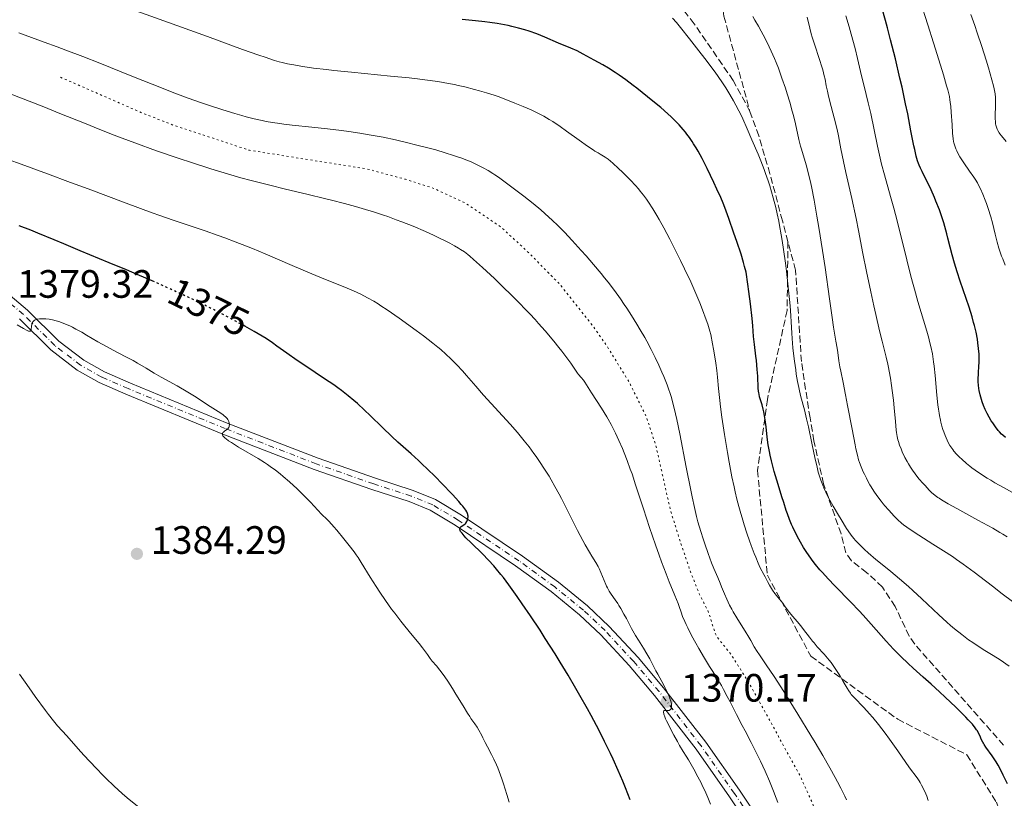
# Model space of a CAD drawing. Units: metres. Extents: x 647835 to 651285, y 4755472 to 4757859.
# Drawn here: x 648526 to 648775, y 4757471 to 4757668 of the extents above; entities that cross this region are included whole.
import ezdxf
from ezdxf.enums import TextEntityAlignment as Align

# ---------------------------------------------------------------- set-up
doc = ezdxf.new("R2010")
doc.units = ezdxf.units.M
doc.header["$MEASUREMENT"] = 0
for name, pattern in [('DGN Style 3', [2.435891, 1.739922, -0.695969]), ('DGN Style 4', [2.785615, 1.391938, -0.695969, 0.00174, -0.695969]), ('DGN Style 5', [1.217945, 0.521977, -0.695969])]:
    doc.linetypes.add(name, pattern=pattern)
for name, color, linetype, lineweight in [('Abrevadero puntual', 7, 'Continuous', 0), ('Cota de curva de nivel directora', 7, 'Continuous', 0), ('Cota de punto acotado terreno', 7, 'Continuous', 0), ('Curva de nivel auxiliar', 30, 'DGN Style 5', 0), ('Curva de nivel directora', 30, 'Continuous', 30), ('Curva de nivel directora no vista', 30, 'DGN Style 5', 30), ('Curva de nivel intermedia', 30, 'Continuous', 0), ('Eje pista sin pavimentar', 7, 'DGN Style 4', 0), ('Línea de pista sin pavimentar', 7, 'Continuous', 0), ('Pista sin pavimentar', 9, 'Continuous', 0), ('Punto acotado terreno (símbolo)', 7, 'Continuous', 0), ('Senda', 7, 'DGN Style 3', 0)]:
    doc.layers.add(name, color=color, linetype=linetype, lineweight=lineweight)
doc.styles.add('Style-Arial', font='arial.ttf')

# ---------------------------------------------------------------- blocks, each defined once
blk = doc.blocks.new('5PATER')
at = {"layer": 'Abrevadero puntual', "linetype": 'Continuous', "lineweight": 0}
h = blk.add_hatch(color=51, dxfattribs=at)
edge = h.paths.add_edge_path()
edge.add_ellipse((0, 0), major_axis=(-0.11, -0.111), ratio=0.999422, start_angle=0, end_angle=360)

msp = doc.modelspace()

# ---------------------------------------------------------------- linework, layer by layer
at = {"layer": 'Curva de nivel auxiliar', "color": 30, "linetype": 'DGN Style 5', "lineweight": 0, "elevation": 1362.5, "flags": 128}
msp.add_lwpolyline([(648735.72, 4757438.74), (648731.95, 4757448.83), (648726.89, 4757468.32), (648723.07, 4757476.86), (648709.86, 4757500.79), (648705.37, 4757507.83), (648702.21, 4757511.65), (648701.67, 4757512.75), (648699.88, 4757518.31), (648697.61, 4757522.72), (648695.27, 4757528.69), (648692.57, 4757536.7), (648690.35, 4757543.83), (648686.64, 4757560.19), (648684.21, 4757567.6), (648679.89, 4757576.32), (648674.17, 4757585.59), (648670.86, 4757590.32), (648662.48, 4757600.93), (648654.55, 4757609.01), (648647.43, 4757615.6), (648638.29, 4757621.75), (648630.37, 4757625.41), (648623.22, 4757627.72), (648613.35, 4757630.36), (648583.71, 4757635.06), (648564.39, 4757641.43), (648556.42, 4757644.57), (648535.34, 4757653.79)], dxfattribs=at)
at = {"layer": 'Curva de nivel directora', "color": 30, "linetype": 'Continuous', "lineweight": 30, "flags": 128}
for points, elevation in [([(648761.15, 4757610.53), (648760.57, 4757612.84), (648760.3, 4757613.88), (648759.79, 4757615.78), (648759.53, 4757616.66), (648759.12, 4757617.96), (648758.41, 4757619.96), (648757.56, 4757622.14), (648757.15, 4757623.13), (648756.33, 4757625.04), (648755.74, 4757626.33), (648754.94, 4757627.94), (648754.04, 4757629.68), (648753.65, 4757630.5), (648753.32, 4757631.26), (648753.16, 4757631.67), (648752.92, 4757632.35), (648752.56, 4757633.61), (648752.17, 4757635.22), (648751.96, 4757636.21), (648751.23, 4757639.95), (648750.39, 4757644.28), (648749.88, 4757646.81), (648748.97, 4757651.04), (648748.44, 4757653.35), (648747.27, 4757658.18), (648746.06, 4757663.01), (648745.26, 4757666.04), (648744.76, 4757667.92), (648743.85, 4757671.19)], 1325), ([(648677.36, 4757654.04), (648676.36, 4757654.73), (648674.66, 4757655.85), (648673.24, 4757656.7), (648671.03, 4757657.88), (648668.23, 4757659.43), (648666.67, 4757660.22), (648665.13, 4757660.92), (648661.99, 4757662.2), (648658.47, 4757663.71), (648656.47, 4757664.51), (648654.52, 4757665.2), (648653.48, 4757665.53), (648651.84, 4757666), (648650.12, 4757666.43), (648649.22, 4757666.62), (648648.31, 4757666.81), (648646.45, 4757667.13), (648644.57, 4757667.41), (648643.32, 4757667.57), (648640.92, 4757667.84), (648637.61, 4757668.15)], 1350), ([(648766.77, 4757489.7), (648765.75, 4757490.83), (648765.1, 4757491.51), (648764.35, 4757492.28), (648762.59, 4757494.01), (648759.9, 4757496.57), (648758.49, 4757497.9), (648756.36, 4757499.84), (648754.32, 4757501.66), (648751.74, 4757503.96), (648750.49, 4757505.11), (648748.64, 4757506.88), (648747.72, 4757507.8), (648746.8, 4757508.76), (648744.95, 4757510.78), (648741.14, 4757515.1), (648739.14, 4757517.32), (648738.1, 4757518.44), (648735.99, 4757520.65), (648731.98, 4757524.77), (648730.25, 4757526.56), (648728.8, 4757528.13), (648728.17, 4757528.83), (648727.07, 4757530.15), (648726.42, 4757530.97), (648726.01, 4757531.51), (648725.25, 4757532.6), (648724.84, 4757533.23), (648724.04, 4757534.51), (648723.29, 4757535.79), (648722.82, 4757536.62), (648721.99, 4757538.19), (648721.29, 4757539.61), (648720.97, 4757540.33), (648720.48, 4757541.53), (648719.95, 4757542.98), (648719.65, 4757543.83), (648718.99, 4757545.84), (648718.52, 4757547.33), (648717.56, 4757550.45), (648716.6, 4757553.74), (648715.9, 4757556.39), (648715.56, 4757557.86), (648715.38, 4757558.76), (648715.09, 4757560.48), (648714.83, 4757562.43), (648714.54, 4757565.01), (648714.38, 4757566.22), (648714.12, 4757567.87), (648713.93, 4757568.87), (648713.79, 4757569.48), (648713.52, 4757570.58), (648712.91, 4757572.62), (648712.76, 4757573.3), (648712.69, 4757573.66), (648712.64, 4757574.03), (648712.57, 4757574.86), (648712.42, 4757577.82), (648712.31, 4757579.54), (648712.09, 4757581.85), (648711.96, 4757582.9), (648711.57, 4757585.86), (648711.36, 4757587.93), (648711.15, 4757590.64), (648710.98, 4757592.5), (648710.58, 4757596.16), (648710.17, 4757599.32), (648709.92, 4757601.15), (648709.47, 4757604.23), (648709.11, 4757605.65), (648708.83, 4757606.66), (648708.19, 4757608.76), (648707.13, 4757612), (648706.41, 4757614.1), (648705.07, 4757617.82), (648704.05, 4757620.57), (648703.63, 4757621.66), (648703.04, 4757623.1), (648702.1, 4757625.23), (648701.33, 4757626.87), (648699.59, 4757630.47), (648698.31, 4757632.99), (648697.31, 4757634.84), (648696.86, 4757635.64), (648696.19, 4757636.73), (648695.86, 4757637.25), (648695.17, 4757638.26), (648694.51, 4757639.17), (648694.14, 4757639.63), (648693.55, 4757640.36), (648692.5, 4757641.52), (648691.23, 4757642.81), (648690.49, 4757643.52), (648689.68, 4757644.27), (648687.87, 4757645.86), (648685.9, 4757647.52), (648684.53, 4757648.63), (648681.83, 4757650.76), (648680.86, 4757651.5), (648679.02, 4757652.86), (648677.36, 4757654.04)], 1350), ([(648559.64, 4757601.73), (648555.25, 4757603.63), (648552.55, 4757604.78), (648548.18, 4757606.6), (648540.85, 4757609.58), (648536.71, 4757611.35), (648534.29, 4757612.37), (648530.15, 4757614.08), (648528.39, 4757614.79), (648525.39, 4757615.96)], 1375), ([(648775.16, 4757562.33), (648774.49, 4757562.91), (648774.19, 4757563.19), (648773.65, 4757563.74), (648773.31, 4757564.13), (648772.64, 4757564.99), (648771.92, 4757566.01), (648771.55, 4757566.58), (648771, 4757567.49), (648770.48, 4757568.44), (648770.24, 4757568.92), (648770.02, 4757569.41), (648769.61, 4757570.4), (648769.26, 4757571.36), (648769.06, 4757571.99), (648768.72, 4757573.16), (648768.47, 4757574.23), (648768.38, 4757574.75), (648768.29, 4757575.56), (648768.26, 4757576.46), (648768.26, 4757576.95), (648768.35, 4757578.67), (648768.45, 4757580.41), (648768.49, 4757581.34), (648768.49, 4757582.76), (648768.46, 4757583.47), (648768.35, 4757584.9), (648768.18, 4757586.31), (648768.03, 4757587.23), (648767.7, 4757588.99), (648767.32, 4757590.65), (648767.1, 4757591.49), (648766.71, 4757592.85), (648765.92, 4757595.3), (648763.69, 4757601.9), (648762.93, 4757604.26), (648762.58, 4757605.4), (648762.25, 4757606.51), (648761.66, 4757608.6), (648761.15, 4757610.53)], 1325), ([(648678.24, 4757475.33), (648677.09, 4757478), (648675.81, 4757480.84), (648675.12, 4757482.32), (648673.63, 4757485.39), (648672.83, 4757486.98), (648671.57, 4757489.42), (648670.22, 4757491.93), (648669.29, 4757493.62), (648667.36, 4757497.04), (648666.38, 4757498.75), (648664.38, 4757502.13), (648662.4, 4757505.41), (648661.1, 4757507.52), (648658.61, 4757511.47), (648657.31, 4757513.5), (648654.92, 4757517.13), (648652.8, 4757520.24), (648651.54, 4757522.04), (648649.37, 4757525.04), (648648.02, 4757526.84), (648647.41, 4757527.62), (648646.31, 4757528.98), (648645.62, 4757529.79), (648644.28, 4757531.28), (648642.71, 4757532.89), (648639.83, 4757535.67), (648638.54, 4757536.96), (648638.07, 4757537.46), (648637.54, 4757538.08), (648637.19, 4757538.56), (648637.07, 4757538.78), (648636.96, 4757539.08), (648636.96, 4757539.25), (648637.02, 4757539.46), (648637.11, 4757539.56), (648637.35, 4757539.77), (648638.02, 4757540.2), (648638.35, 4757540.49), (648638.49, 4757540.66), (648638.74, 4757541.04), (648638.92, 4757541.48), (648639, 4757541.79), (648639.06, 4757542.2), (648639.07, 4757542.41), (648639.05, 4757542.69), (648639.03, 4757542.84), (648638.97, 4757543.07), (648638.79, 4757543.47), (648638.48, 4757543.97), (648638.27, 4757544.27), (648637.72, 4757544.98), (648637.36, 4757545.4), (648636.73, 4757546.12), (648635.09, 4757547.92), (648632.36, 4757550.78), (648630.87, 4757552.28), (648628.64, 4757554.49), (648627.57, 4757555.52), (648626.56, 4757556.48), (648624.68, 4757558.19), (648621.33, 4757561.17), (648619.74, 4757562.6), (648617.37, 4757564.86), (648614.3, 4757567.88), (648612.87, 4757569.27), (648611.08, 4757570.93), (648610.18, 4757571.72), (648608.72, 4757572.92), (648607.04, 4757574.2), (648606.08, 4757574.89), (648605.04, 4757575.63), (648602.74, 4757577.2), (648597.95, 4757580.41), (648595.8, 4757581.86), (648593.22, 4757583.65), (648590.63, 4757585.49), (648589.51, 4757586.29), (648587.91, 4757587.37), (648586.91, 4757588), (648584.91, 4757589.18), (648582.58, 4757590.48)], 1375), ([(648775.64, 4757474.65), (648774.59, 4757476.86), (648774.05, 4757477.94), (648773.28, 4757479.36), (648772.78, 4757480.2), (648772.45, 4757480.72), (648771.78, 4757481.73), (648770.22, 4757483.91), (648769.77, 4757484.58), (648769.58, 4757484.9), (648769.41, 4757485.21), (648769.12, 4757485.79), (648768.63, 4757486.91), (648768.35, 4757487.48), (648768.04, 4757488.02), (648767.85, 4757488.32), (648767.5, 4757488.81), (648766.77, 4757489.7)], 1350), ([(648680.14, 4757470.58), (648678.93, 4757473.65), (648678.24, 4757475.33)], 1375)]:
    msp.add_lwpolyline(points, dxfattribs=dict(at, elevation=elevation))
at = {"layer": 'Curva de nivel directora no vista', "color": 30, "linetype": 'DGN Style 5', "lineweight": 30, "elevation": 1375, "flags": 128}
msp.add_lwpolyline([(648582.58, 4757590.48), (648582.08, 4757590.76), (648580.27, 4757591.75), (648577.7, 4757593.12), (648576.21, 4757593.9), (648573.68, 4757595.18), (648570.75, 4757596.62), (648569.12, 4757597.41), (648565.48, 4757599.11), (648563.46, 4757600.03), (648560.17, 4757601.5), (648559.64, 4757601.73)], dxfattribs=at)
at = {"layer": 'Curva de nivel intermedia', "color": 30, "linetype": 'Continuous', "lineweight": 0, "flags": 128}
for points, elevation in [([(648587.66, 4757658.61), (648586.1, 4757659.15), (648581.98, 4757660.61), (648573.06, 4757663.83), (648558.71, 4757669.01), (648551.82, 4757671.46), (648548.68, 4757672.56), (648543.02, 4757674.51), (648537.98, 4757676.18), (648534.84, 4757677.2), (648528.75, 4757679.08), (648521.85, 4757681.14)], 1355), ([(648775.09, 4757605.97), (648774.45, 4757607.55), (648774.19, 4757608.23), (648773.75, 4757609.47), (648773.51, 4757610.23), (648773.07, 4757611.8), (648772.56, 4757613.79), (648771.83, 4757616.71), (648771.42, 4757618.17), (648770.77, 4757620.28), (648770.32, 4757621.59), (648770.02, 4757622.42), (648769.42, 4757623.94), (648768.83, 4757625.28), (648768.53, 4757625.9), (648768.04, 4757626.82), (648767.48, 4757627.75), (648767.16, 4757628.24), (648766.08, 4757629.79), (648764.58, 4757631.92), (648763.92, 4757632.91), (648763.64, 4757633.37), (648763.17, 4757634.2), (648762.81, 4757634.95), (648762.61, 4757635.4), (648762.32, 4757636.2), (648762.11, 4757636.93), (648762.03, 4757637.31), (648761.92, 4757637.99), (648761.78, 4757639.43), (648761.63, 4757641.51), (648761.41, 4757644.68), (648761.3, 4757646.14), (648761.18, 4757647.27), (648761.1, 4757647.82), (648760.94, 4757648.71), (648760.54, 4757650.36), (648760.26, 4757651.42), (648759.46, 4757654.17), (648758.73, 4757656.57), (648756.95, 4757662.28), (648755.51, 4757666.82), (648753.52, 4757672.88)], 1320), ([(648761.27, 4757514.71), (648760.29, 4757515.58), (648758.26, 4757517.45), (648753.97, 4757521.5), (648751.72, 4757523.56), (648750.58, 4757524.58), (648748.3, 4757526.54), (648746.11, 4757528.37), (648743.48, 4757530.52), (648742.36, 4757531.45), (648740.4, 4757533.11), (648739.44, 4757533.98), (648738.91, 4757534.48), (648738, 4757535.38), (648737.18, 4757536.27), (648736.76, 4757536.76), (648736.1, 4757537.61), (648735.35, 4757538.66), (648734.94, 4757539.28), (648733.51, 4757541.54), (648732.84, 4757542.66), (648731.53, 4757544.92), (648730.66, 4757546.48), (648730.29, 4757547.19), (648729.66, 4757548.45), (648729.16, 4757549.55), (648728.87, 4757550.22), (648728.4, 4757551.5), (648727.97, 4757552.82), (648727.76, 4757553.56), (648727.43, 4757554.82), (648726.86, 4757557.25), (648726.19, 4757560.44), (648725.24, 4757565.03), (648724.8, 4757567.04), (648724.25, 4757569.36), (648723.36, 4757572.63), (648722.99, 4757574.13), (648722.8, 4757575), (648722.5, 4757576.52), (648722.19, 4757578.38), (648722.03, 4757579.46), (648721.73, 4757581.67), (648721.58, 4757582.93), (648721.35, 4757585.04), (648721.14, 4757587.42), (648721.04, 4757588.73), (648720.85, 4757591.59), (648720.77, 4757593.15), (648720.66, 4757595.66), (648720.05, 4757601.24), (648719.67, 4757604.48), (648719.42, 4757606.45), (648718.93, 4757609.96), (648718.59, 4757612.24), (648718.37, 4757613.61), (648717.94, 4757616.03), (648717.74, 4757617.09), (648717.35, 4757618.95), (648716.98, 4757620.53), (648716.31, 4757623.05), (648715.45, 4757626.02), (648715.04, 4757627.32), (648714.38, 4757629.22), (648714.02, 4757630.2), (648713.17, 4757632.38), (648712.49, 4757634.05), (648710.94, 4757637.72), (648709.74, 4757640.48), (648708.61, 4757642.99), (648708.11, 4757644.08), (648707.66, 4757645.02), (648706.9, 4757646.51), (648706.29, 4757647.62), (648705.35, 4757649.19), (648704.34, 4757650.87), (648703.54, 4757652.1), (648702.38, 4757653.77), (648701.62, 4757654.82), (648699.03, 4757658.3), (648697.52, 4757660.27), (648695.16, 4757663.28), (648692.88, 4757666.12), (648691.83, 4757667.39), (648690.87, 4757668.52)], 1345), ([(648719.87, 4757649.38), (648719.42, 4757650.78), (648718.56, 4757653.36), (648717.66, 4757655.84), (648717.08, 4757657.31), (648716.68, 4757658.26), (648715.84, 4757660.15), (648714.78, 4757662.37), (648713.79, 4757664.32), (648713.3, 4757665.24), (648712.62, 4757666.5), (648711.7, 4757668.04), (648711.14, 4757668.9)], 1340), ([(648775.61, 4757537.15), (648774.52, 4757537.83), (648773.73, 4757538.31), (648771.94, 4757539.34), (648768.18, 4757541.42), (648762.85, 4757544.33), (648760.63, 4757545.56), (648758.99, 4757546.53), (648758.36, 4757546.93), (648757.99, 4757547.17), (648757.36, 4757547.62), (648756.83, 4757548.06), (648756.51, 4757548.35), (648755.87, 4757548.98), (648754.78, 4757550.14), (648754.2, 4757550.79), (648753.33, 4757551.81), (648752.49, 4757552.84), (648752.1, 4757553.35), (648751.75, 4757553.84), (648751.11, 4757554.78), (648750.58, 4757555.66), (648750.26, 4757556.22), (648749.7, 4757557.28), (648749.01, 4757558.74), (648748.72, 4757559.42), (648748.34, 4757560.4), (648748.05, 4757561.29), (648747.92, 4757561.77), (648747.74, 4757562.59), (648747.58, 4757563.61), (648747.5, 4757564.2), (648747.27, 4757566.37), (648746.95, 4757569.88), (648746.77, 4757571.76), (648746.48, 4757574.27), (648746.31, 4757575.52), (648746.03, 4757577.36), (648745.71, 4757579.16), (648745.54, 4757580.04), (648745.35, 4757580.91), (648744.94, 4757582.68), (648743.92, 4757586.74), (648743.28, 4757589.31), (648742.31, 4757593.44), (648741.8, 4757595.71), (648741.02, 4757599.23), (648739.95, 4757604.36), (648739.07, 4757608.93), (648737.98, 4757614.71), (648737.36, 4757617.78), (648736.26, 4757622.83), (648734.75, 4757629.45), (648734.14, 4757632.24), (648733.5, 4757635.43), (648732.89, 4757638.69), (648732.52, 4757640.36), (648731.77, 4757643.29), (648730.67, 4757647.4), (648730.22, 4757649.21), (648730.05, 4757650), (648729.77, 4757651.4), (648729.46, 4757653.08), (648729.28, 4757653.95), (648728.91, 4757655.4), (648728.66, 4757656.23), (648728.08, 4757658.06), (648726.78, 4757661.95), (648726.21, 4757663.73), (648725.98, 4757664.53), (648725.59, 4757665.99), (648724.92, 4757668.76)], 1335), ([(648746.88, 4757620.4), (648746.05, 4757623.38), (648744.52, 4757628.81), (648743.8, 4757631.58), (648743.45, 4757633.05), (648742.77, 4757636.08), (648741.03, 4757644.35), (648740.41, 4757647.1), (648739.36, 4757651.3), (648738.74, 4757653.9), (648737.7, 4757658.26), (648737.06, 4757660.8), (648736.09, 4757664.46), (648735.56, 4757666.35), (648734.73, 4757669.12)], 1330), ([(648775.35, 4757637.24), (648774.11, 4757638.68), (648773.72, 4757639.21), (648773.53, 4757639.49), (648773.2, 4757640.07), (648773.05, 4757640.38), (648772.87, 4757640.87), (648772.74, 4757641.39), (648772.67, 4757641.75), (648772.59, 4757642.5), (648772.56, 4757642.88), (648772.55, 4757643.64), (648772.57, 4757644.4), (648772.63, 4757645.82), (648772.65, 4757647.19), (648772.63, 4757647.98), (648772.6, 4757648.46), (648772.52, 4757649.33), (648772.39, 4757650.17), (648772.31, 4757650.61), (648772.13, 4757651.38), (648771.73, 4757652.91), (648770.86, 4757655.93), (648770.27, 4757657.87), (648769.18, 4757661.3), (648768.02, 4757664.81), (648767.39, 4757666.65), (648766.41, 4757669.43)], 1315), ([(648701.3, 4757529.16), (648700.74, 4757530.55), (648699.83, 4757532.99), (648699, 4757535.41), (648698.59, 4757536.66), (648698, 4757538.52), (648697.29, 4757540.97), (648696.94, 4757542.3), (648696.4, 4757544.57), (648695.79, 4757547.34), (648695.46, 4757548.97), (648694.31, 4757554.84), (648692.68, 4757563.24), (648691.94, 4757566.85), (648691.62, 4757568.35), (648691.03, 4757570.79), (648690.5, 4757572.68), (648690.16, 4757573.74), (648689.93, 4757574.39), (648689.45, 4757575.68), (648688.62, 4757577.77), (648688.15, 4757578.89), (648687.36, 4757580.68), (648686.47, 4757582.58), (648685.98, 4757583.57), (648685.45, 4757584.6), (648684.33, 4757586.71), (648683.8, 4757587.66), (648682.69, 4757589.6), (648681.82, 4757591.05), (648680.48, 4757593.22), (648679.27, 4757595.09), (648678.64, 4757596.02), (648677.68, 4757597.41), (648676.17, 4757599.51), (648674.53, 4757601.65), (648673.66, 4757602.74), (648672.75, 4757603.86), (648670.86, 4757606.12), (648668.94, 4757608.32), (648667.71, 4757609.72), (648665.47, 4757612.19), (648663.46, 4757614.34), (648662.36, 4757615.46), (648661.7, 4757616.12), (648660.46, 4757617.31), (648658.55, 4757619.06), (648657.46, 4757620.01), (648655.52, 4757621.61), (648653.16, 4757623.46), (648651.5, 4757624.73), (648648.47, 4757627.01), (648646.78, 4757628.23), (648645.87, 4757628.85), (648645.31, 4757629.22), (648644.19, 4757629.9), (648642.93, 4757630.62), (648642.22, 4757630.99), (648641.03, 4757631.57), (648639.67, 4757632.18), (648638.92, 4757632.49), (648637.47, 4757633.05), (648636.67, 4757633.34), (648635.4, 4757633.77), (648633.27, 4757634.45), (648630.89, 4757635.14), (648629.59, 4757635.5), (648625.8, 4757636.48), (648623.78, 4757636.97), (648620.68, 4757637.68), (648617.57, 4757638.34), (648616.04, 4757638.64), (648614.55, 4757638.92), (648611.66, 4757639.41), (648608.87, 4757639.84), (648607.05, 4757640.09), (648603.46, 4757640.52), (648599.48, 4757640.94), (648594.55, 4757641.44), (648592.38, 4757641.68), (648591.4, 4757641.81), (648589.59, 4757642.08), (648587.96, 4757642.37), (648586.94, 4757642.58), (648584.95, 4757643.03), (648582.91, 4757643.54), (648581.82, 4757643.84), (648580.05, 4757644.34), (648576.95, 4757645.29), (648573.59, 4757646.38), (648571.61, 4757647.06), (648568.2, 4757648.27), (648564.16, 4757649.79), (648561.86, 4757650.68), (648553.89, 4757653.85), (648545.79, 4757657.09), (648541.52, 4757658.77), (648537.18, 4757660.44), (648535, 4757661.26), (648531.74, 4757662.47), (648525.33, 4757664.78)], 1360), ([(648712.55, 4757530.48), (648711.9, 4757532), (648711.52, 4757532.95), (648710.76, 4757535), (648710.34, 4757536.19), (648709.68, 4757538.13), (648709, 4757540.25), (648708.66, 4757541.36), (648707.98, 4757543.69), (648707.65, 4757544.88), (648707.17, 4757546.72), (648706.72, 4757548.59), (648706.44, 4757549.84), (648705.9, 4757552.36), (648705.18, 4757556.11), (648704.75, 4757558.53), (648704.02, 4757563.06), (648703.37, 4757567.49), (648703.02, 4757570.09), (648702.83, 4757571.7), (648702.51, 4757574.71), (648702.23, 4757577.64), (648702.05, 4757579.28), (648701.8, 4757581.16), (648701.65, 4757582.23), (648701.25, 4757584.67), (648701, 4757586.06), (648700.55, 4757588.41), (648700.3, 4757589.28), (648699.75, 4757591.03), (648699.14, 4757592.82), (648698.7, 4757594.02), (648697.77, 4757596.42), (648697.03, 4757598.21), (648696.52, 4757599.39), (648695.48, 4757601.72), (648693.92, 4757605.05), (648692.9, 4757607.14), (648691.03, 4757610.83), (648690.13, 4757612.58), (648688.62, 4757615.41), (648687.47, 4757617.5), (648686.85, 4757618.58), (648685.87, 4757620.2), (648684.75, 4757621.95), (648684.25, 4757622.68), (648683.46, 4757623.73), (648682.66, 4757624.74), (648682.21, 4757625.29), (648681.47, 4757626.14), (648680.19, 4757627.53), (648679.56, 4757628.19), (648678.21, 4757629.52), (648677.2, 4757630.48), (648675.75, 4757631.77), (648674.51, 4757632.77), (648673.79, 4757633.3), (648673.35, 4757633.6), (648672.56, 4757634.09), (648672.01, 4757634.41), (648671.21, 4757634.87), (648670.73, 4757635.17), (648669.28, 4757636.13), (648667.2, 4757637.59), (648663.96, 4757639.92), (648662.39, 4757641.04), (648660.52, 4757642.31), (648659.63, 4757642.88), (648658.26, 4757643.68), (648656.75, 4757644.47), (648655.92, 4757644.88), (648655.01, 4757645.3), (648653.03, 4757646.16), (648650.91, 4757647.03), (648649.47, 4757647.6), (648646.66, 4757648.64), (648645.66, 4757648.98), (648643.76, 4757649.6), (648641.94, 4757650.15), (648640.74, 4757650.48), (648638.29, 4757651.1), (648636.56, 4757651.5), (648635.62, 4757651.7), (648634.1, 4757652), (648631.43, 4757652.44), (648628.16, 4757652.9), (648626.24, 4757653.13), (648624.12, 4757653.37), (648619.43, 4757653.85), (648609.55, 4757654.81), (648605.12, 4757655.26), (648603.19, 4757655.48), (648599.91, 4757655.88), (648597.27, 4757656.27), (648595.8, 4757656.51), (648594.92, 4757656.67), (648593.38, 4757656.97), (648591.98, 4757657.29), (648591.26, 4757657.48), (648590.04, 4757657.83), (648587.66, 4757658.61)], 1355), ([(648620.88, 4757617.48), (648618.73, 4757618.26), (648617.63, 4757618.64), (648615.41, 4757619.37), (648612.29, 4757620.33), (648610.59, 4757620.82), (648607.77, 4757621.58), (648604.52, 4757622.41), (648602.7, 4757622.85), (648598.62, 4757623.83), (648592.47, 4757625.3), (648589.18, 4757626.11), (648584.11, 4757627.42), (648581.54, 4757628.12), (648578.98, 4757628.85), (648577.28, 4757629.35), (648573.92, 4757630.38), (648569.03, 4757631.94), (648565.92, 4757632.97), (648560.18, 4757634.94), (648554.66, 4757636.93), (648551.46, 4757638.12), (648549.49, 4757638.88), (648545.85, 4757640.31), (648541.94, 4757641.9), (648535.73, 4757644.41), (648531.64, 4757646.03), (648507.36, 4757655.45)], 1365), ([(648776.96, 4757520.78), (648774.36, 4757522.7), (648771.83, 4757524.65), (648768.68, 4757527.1), (648767.25, 4757528.2), (648766.26, 4757528.94), (648764.46, 4757530.27), (648762.79, 4757531.44), (648761.72, 4757532.17), (648759.5, 4757533.62), (648756.78, 4757535.35), (648753.25, 4757537.57), (648751.78, 4757538.51), (648750.15, 4757539.62), (648749.34, 4757540.23), (648748.86, 4757540.63), (648747.94, 4757541.47), (648746.91, 4757542.49), (648746.36, 4757543.07), (648745.5, 4757544), (648744.64, 4757544.99), (648744.21, 4757545.51), (648743.65, 4757546.21), (648742.58, 4757547.65), (648741.83, 4757548.74), (648741.13, 4757549.84), (648740.8, 4757550.38), (648740.5, 4757550.92), (648739.93, 4757551.99), (648739.42, 4757553.01), (648739.12, 4757553.67), (648738.6, 4757554.89), (648738.18, 4757556.03), (648737.98, 4757556.67), (648737.66, 4757557.86), (648737.3, 4757559.48), (648737.09, 4757560.5), (648736.32, 4757564.42), (648735.18, 4757570.42), (648734.66, 4757573.13), (648734.02, 4757576.25), (648733.43, 4757579.09), (648733.22, 4757580.2), (648732.97, 4757581.76), (648732.69, 4757583.82), (648732.52, 4757584.91), (648732.2, 4757586.76), (648731.61, 4757590.23), (648731.23, 4757592.68), (648730.56, 4757597.45), (648729.46, 4757605.35), (648728.82, 4757609.68), (648727.88, 4757615.54), (648727.4, 4757618.39), (648726.68, 4757622.39), (648726, 4757625.88), (648725.68, 4757627.37), (648725.38, 4757628.67), (648724.84, 4757630.79), (648724.51, 4757631.93), (648723.91, 4757633.87), (648723.49, 4757635.3), (648723.29, 4757636.09), (648722.87, 4757637.81), (648721.97, 4757641.75), (648721.44, 4757643.9), (648721.15, 4757644.99), (648720.53, 4757647.2), (648719.87, 4757649.38)], 1340), ([(648664, 4757544.32), (648662.71, 4757546.86), (648662.13, 4757547.98), (648661.08, 4757549.93), (648660.15, 4757551.57), (648659.58, 4757552.54), (648658.46, 4757554.32), (648657.19, 4757556.24), (648656.32, 4757557.49), (648655.72, 4757558.31), (648654.52, 4757559.93), (648653.28, 4757561.52), (648652.62, 4757562.33), (648651.56, 4757563.59), (648649.74, 4757565.68), (648643, 4757573.06), (648641, 4757575.34), (648638.7, 4757578.02), (648637.67, 4757579.19), (648636.23, 4757580.75), (648635.31, 4757581.69), (648634.71, 4757582.29), (648633.47, 4757583.45), (648632.14, 4757584.62), (648631.4, 4757585.24), (648630.14, 4757586.25), (648627.8, 4757588.04), (648625.89, 4757589.46), (648621.62, 4757592.53), (648618.57, 4757594.66), (648617, 4757595.71), (648616.27, 4757596.18), (648615.21, 4757596.84), (648613.63, 4757597.73), (648611.95, 4757598.59), (648611.02, 4757599.02), (648610.03, 4757599.46), (648607.83, 4757600.4), (648602.56, 4757602.53), (648599.52, 4757603.78), (648594.54, 4757605.89), (648587.7, 4757608.8), (648584.47, 4757610.15), (648582.95, 4757610.77), (648580.11, 4757611.89), (648577.46, 4757612.89), (648575.76, 4757613.51), (648572.46, 4757614.66), (648564.38, 4757617.38), (648560.98, 4757618.56), (648559.06, 4757619.25), (648552.46, 4757621.68), (648542.9, 4757625.26), (648538.42, 4757626.94), (648532.61, 4757629.07), (648525.91, 4757631.51), (648522.64, 4757632.73)], 1370), ([(648781.76, 4757545.66), (648774.79, 4757549.55), (648772.49, 4757550.87), (648771.44, 4757551.49), (648770.48, 4757552.07), (648768.82, 4757553.13), (648767.44, 4757554.08), (648766.65, 4757554.67), (648766.16, 4757555.04), (648765.27, 4757555.77), (648764.07, 4757556.84), (648763.52, 4757557.36), (648762.77, 4757558.13), (648762.12, 4757558.88), (648761.82, 4757559.25), (648761.3, 4757559.97), (648761.07, 4757560.33), (648760.64, 4757561.08), (648760.38, 4757561.62), (648759.86, 4757562.84), (648759.51, 4757563.79), (648759.33, 4757564.33), (648759.07, 4757565.2), (648758.81, 4757566.18), (648758.68, 4757566.72), (648758.45, 4757567.88), (648758.33, 4757568.51), (648758.18, 4757569.53), (648758.04, 4757570.63), (648757.79, 4757573.03), (648757.34, 4757578.07), (648757.1, 4757580.43), (648756.96, 4757581.51), (648756.64, 4757583.51), (648756.25, 4757585.38), (648755.94, 4757586.62), (648755.72, 4757587.47), (648755.22, 4757589.25), (648752.97, 4757596.77), (648752.08, 4757599.93), (648751.61, 4757601.65), (648751.14, 4757603.48), (648750.17, 4757607.33), (648748.24, 4757615.17), (648747.32, 4757618.76), (648746.88, 4757620.4)], 1330), ([(648717.52, 4757469.88), (648717.1, 4757471.02), (648716.45, 4757472.74), (648715.41, 4757475.31), (648714.3, 4757477.85), (648713.72, 4757479.11), (648713.14, 4757480.35), (648711.94, 4757482.77), (648710.74, 4757485.09), (648709.2, 4757488.01), (648708.48, 4757489.38), (648707.03, 4757492.21), (648705.41, 4757495.41), (648704.72, 4757496.77), (648703.79, 4757498.52), (648703.22, 4757499.54), (648702.86, 4757500.18), (648702.12, 4757501.38), (648700.21, 4757504.34), (648698.91, 4757506.46), (648697.5, 4757508.89), (648696.75, 4757510.23), (648695.67, 4757512.23), (648694.7, 4757514.1), (648694.29, 4757514.94), (648693.95, 4757515.7), (648693.41, 4757516.99), (648693.01, 4757518.1), (648692.53, 4757519.52), (648692.25, 4757520.29), (648691.45, 4757522.34), (648690.02, 4757525.79), (648689.21, 4757527.83), (648688.05, 4757530.88), (648687.45, 4757532.54), (648686.5, 4757535.19), (648685.03, 4757539.54), (648683.5, 4757544.23), (648681.51, 4757550.37), (648680.59, 4757553.11), (648680.16, 4757554.34), (648679.35, 4757556.54), (648678.61, 4757558.44), (648678.14, 4757559.58), (648677.26, 4757561.6), (648676.41, 4757563.44), (648675.98, 4757564.31), (648675.31, 4757565.61), (648674.57, 4757566.93), (648674.17, 4757567.6), (648672.86, 4757569.72), (648670.34, 4757573.61), (648669.46, 4757575.01), (648668.63, 4757576.35), (648668.28, 4757576.85), (648667.75, 4757577.5), (648667.07, 4757578.27), (648666.75, 4757578.66), (648666.26, 4757579.39), (648665.58, 4757580.4), (648665.08, 4757581.11), (648664.05, 4757582.52), (648662.78, 4757584.18), (648662.03, 4757585.14), (648660.76, 4757586.72), (648658.57, 4757589.33), (648656.94, 4757591.2), (648656.07, 4757592.17), (648654.72, 4757593.64), (648653.31, 4757595.12), (648652.34, 4757596.11), (648650.39, 4757598.06), (648647.52, 4757600.86), (648645.73, 4757602.56), (648642.7, 4757605.38), (648640.46, 4757607.42), (648639.5, 4757608.26), (648639, 4757608.67), (648638.14, 4757609.32), (648637.19, 4757609.95), (648636.64, 4757610.3), (648635.65, 4757610.88), (648634.45, 4757611.53), (648633.74, 4757611.89), (648631.54, 4757612.97), (648630.29, 4757613.56), (648628.28, 4757614.46), (648625.13, 4757615.82), (648622.3, 4757616.95), (648620.88, 4757617.48)], 1365), ([(648529.72, 4757592.2), (648529.57, 4757592.15), (648529.3, 4757592.03), (648529.19, 4757591.96), (648529, 4757591.8), (648528.85, 4757591.62), (648528.77, 4757591.48), (648528.65, 4757591.17), (648528.6, 4757590.97), (648528.54, 4757590.53), (648528.45, 4757589.71), (648528.37, 4757589.41), (648528.28, 4757589.28), (648528.1, 4757589.22), (648527.9, 4757589.24), (648527.77, 4757589.28), (648527.44, 4757589.42), (648526.49, 4757589.92), (648524.89, 4757590.85)], 1380), ([(648631.94, 4757503.42), (648631.07, 4757504.48), (648630, 4757505.73), (648629.51, 4757506.34), (648628.79, 4757507.35), (648627.56, 4757509.06), (648626.68, 4757510.19), (648624.95, 4757512.3), (648623.07, 4757514.56), (648622.06, 4757515.82), (648620.5, 4757517.83), (648619.71, 4757518.89), (648618.16, 4757521.06), (648616.7, 4757523.2), (648615.81, 4757524.56), (648614.29, 4757526.95), (648612.02, 4757530.71), (648611.22, 4757531.92), (648610.74, 4757532.6), (648610.2, 4757533.34), (648608.95, 4757534.99), (648607.6, 4757536.7), (648605.84, 4757538.83), (648605.07, 4757539.74), (648604.55, 4757540.31), (648603.7, 4757541.23), (648603.02, 4757541.91), (648602.3, 4757542.6), (648601.98, 4757542.92), (648599.18, 4757545.93), (648597, 4757548.13), (648595.76, 4757549.33), (648593.88, 4757551.09), (648592.29, 4757552.48), (648591.51, 4757553.13), (648590.29, 4757554.07), (648588.97, 4757555.01), (648588.25, 4757555.5), (648587.5, 4757555.99), (648585.88, 4757556.99), (648580.97, 4757559.92), (648579.16, 4757561.03), (648578.42, 4757561.52), (648577.8, 4757561.97), (648577.54, 4757562.18), (648577.13, 4757562.56), (648576.99, 4757562.74), (648576.86, 4757562.98), (648576.82, 4757563.2), (648576.85, 4757563.34), (648576.99, 4757563.59), (648577.11, 4757563.7), (648577.38, 4757563.92), (648578, 4757564.34), (648578.26, 4757564.56), (648578.41, 4757564.74), (648578.49, 4757564.86), (648578.59, 4757565.12), (648578.62, 4757565.25), (648578.64, 4757565.53), (648578.61, 4757565.8), (648578.57, 4757565.98), (648578.46, 4757566.34), (648578.3, 4757566.68), (648578.21, 4757566.85), (648578.04, 4757567.1), (648577.7, 4757567.48), (648577.23, 4757567.9), (648576.94, 4757568.13), (648575.82, 4757568.9), (648573.09, 4757570.64), (648570.18, 4757572.55), (648568.11, 4757573.8), (648565.37, 4757575.37), (648561.38, 4757577.62), (648559.61, 4757578.62), (648557.54, 4757579.86), (648555.36, 4757581.18), (648554.24, 4757581.82), (648552.27, 4757582.86), (648549.24, 4757584.43), (648547.66, 4757585.27), (648545.32, 4757586.59), (648542.47, 4757588.26), (648541.26, 4757588.97), (648539.77, 4757589.8), (648538.93, 4757590.23), (648538.4, 4757590.48), (648537.36, 4757590.95), (648536.25, 4757591.4), (648535.67, 4757591.61), (648534.78, 4757591.9), (648533.88, 4757592.13), (648533.44, 4757592.23), (648532.99, 4757592.3), (648532.13, 4757592.39), (648531.32, 4757592.4), (648530.82, 4757592.38), (648530.52, 4757592.35), (648529.98, 4757592.26), (648529.72, 4757592.2)], 1380), ([(648700.48, 4757469.49), (648699.81, 4757471.14), (648699.02, 4757472.91), (648698.47, 4757474.07), (648698.09, 4757474.85), (648697.27, 4757476.44), (648696.25, 4757478.31), (648694.92, 4757480.67), (648694.32, 4757481.66), (648693.58, 4757482.85), (648692.64, 4757484.35), (648692.07, 4757485.32), (648691.16, 4757486.98), (648690.67, 4757487.9), (648689.96, 4757489.29), (648689.35, 4757490.55), (648689.1, 4757491.09), (648688.91, 4757491.56), (648688.66, 4757492.27), (648688.61, 4757492.45), (648688.56, 4757492.73), (648688.56, 4757492.94), (648688.62, 4757493.08), (648688.69, 4757493.16), (648688.95, 4757493.24), (648689.65, 4757493.21), (648689.97, 4757493.24), (648690.12, 4757493.29), (648690.26, 4757493.37), (648690.43, 4757493.57), (648690.48, 4757493.66), (648690.53, 4757493.82), (648690.59, 4757494.2), (648690.59, 4757494.43), (648690.55, 4757494.84), (648690.46, 4757495.32), (648690.39, 4757495.6), (648690.19, 4757496.21), (648690.06, 4757496.55), (648689.84, 4757497.11), (648689.56, 4757497.73), (648688.9, 4757499.08), (648688.14, 4757500.52), (648687.13, 4757502.4), (648686.66, 4757503.26), (648685.08, 4757506.3), (648684.35, 4757507.59), (648683.5, 4757508.96), (648682.2, 4757511.01), (648681.51, 4757512.15), (648680.47, 4757514), (648679.15, 4757516.48), (648678.55, 4757517.59), (648677.76, 4757519), (648677.28, 4757519.8), (648676.96, 4757520.3), (648676.33, 4757521.24), (648675.34, 4757522.65), (648674.84, 4757523.41), (648674.37, 4757524.24), (648674.14, 4757524.68), (648673.93, 4757525.14), (648673.53, 4757526.11), (648672.72, 4757528.16), (648672.25, 4757529.17), (648671.99, 4757529.66), (648671.39, 4757530.67), (648670.39, 4757532.26), (648669.79, 4757533.26), (648668.72, 4757535.12), (648668.12, 4757536.24), (648666.8, 4757538.79), (648664, 4757544.32)], 1370), ([(648734.89, 4757470.58), (648734.47, 4757471.5), (648733.46, 4757473.54), (648732.64, 4757475.11), (648732.02, 4757476.25), (648730.65, 4757478.72), (648728.89, 4757481.79), (648726.94, 4757485.12), (648725.89, 4757486.86), (648722.59, 4757492.27), (648720.39, 4757495.79), (648718.99, 4757497.99), (648716.55, 4757501.78), (648714.54, 4757504.79), (648712.84, 4757507.26), (648712.26, 4757508.13), (648711.56, 4757509.31), (648710.69, 4757510.89), (648710.18, 4757511.78), (648709.24, 4757513.3), (648707.81, 4757515.55), (648707.1, 4757516.69), (648706.23, 4757518.15), (648705.84, 4757518.86), (648705.29, 4757519.88), (648704.58, 4757521.35), (648703.99, 4757522.74), (648703.28, 4757524.55), (648702.91, 4757525.46), (648702.29, 4757526.9), (648701.3, 4757529.16)], 1360), ([(648755.61, 4757470.41), (648755.22, 4757471.47), (648754.97, 4757472.09), (648754.49, 4757473.18), (648753.93, 4757474.28), (648753.54, 4757474.95), (648753.29, 4757475.37), (648752.76, 4757476.14), (648750.86, 4757478.67), (648747.92, 4757482.98), (648745.83, 4757485.91), (648744.68, 4757487.45), (648743.02, 4757489.62), (648741.55, 4757491.44), (648740.67, 4757492.45), (648740.12, 4757493.07), (648739.08, 4757494.17), (648736.97, 4757496.3), (648736.38, 4757496.94), (648736.12, 4757497.25), (648735.89, 4757497.56), (648735.46, 4757498.18), (648735.05, 4757498.85), (648734.08, 4757500.55), (648733.19, 4757502.03), (648732.68, 4757502.85), (648731.86, 4757504.11), (648730.99, 4757505.34), (648730.55, 4757505.92), (648730.11, 4757506.47), (648729.23, 4757507.49), (648727.51, 4757509.36), (648726.69, 4757510.3), (648726.29, 4757510.79), (648725.51, 4757511.79), (648724.05, 4757513.75), (648723.37, 4757514.63), (648722.43, 4757515.75), (648721.31, 4757516.99), (648720.81, 4757517.57), (648720.13, 4757518.47), (648719.23, 4757519.73), (648718.74, 4757520.38), (648717.92, 4757521.39), (648717.14, 4757522.35), (648716.75, 4757522.85), (648716.18, 4757523.66), (648715.9, 4757524.08), (648715.38, 4757524.96), (648714.9, 4757525.86), (648714.28, 4757527.04), (648713.99, 4757527.61), (648713.08, 4757529.34), (648712.55, 4757530.48)], 1355), ([(648776.08, 4757504.46), (648773.82, 4757506), (648772.02, 4757507.15), (648769.89, 4757508.42), (648768.72, 4757509.16), (648766.85, 4757510.39), (648765.79, 4757511.13), (648764.08, 4757512.41), (648762.24, 4757513.89), (648761.27, 4757514.71)], 1345), ([(648525.5, 4757502.38), (648527.93, 4757498.91), (648529.45, 4757496.78), (648532.05, 4757493.21), (648532.82, 4757492.19), (648534.08, 4757490.58)], 1380), ([(648649.52, 4757469.96), (648648.9, 4757471.92), (648648.04, 4757474.6), (648647.61, 4757475.92), (648646.95, 4757477.79), (648646.61, 4757478.65), (648646.28, 4757479.45), (648645.63, 4757480.88), (648645.01, 4757482.1), (648643.97, 4757484), (648643.42, 4757485.07), (648642.85, 4757486.28), (648642.55, 4757486.9), (648641.8, 4757488.26), (648641.4, 4757488.94), (648640.82, 4757489.84), (648640.3, 4757490.54), (648639.8, 4757491.21), (648639.49, 4757491.64), (648638.92, 4757492.5), (648637.79, 4757494.35), (648636.01, 4757497.33), (648635.12, 4757498.78), (648633.93, 4757500.65), (648633.22, 4757501.7), (648632.77, 4757502.32), (648631.94, 4757503.42)], 1380), ([(648534.08, 4757490.58), (648535.13, 4757489.32), (648537.44, 4757486.75), (648540.95, 4757482.84), (648543.05, 4757480.54), (648545.22, 4757478.23), (648546.31, 4757477.11), (648547.37, 4757476.04), (648549.46, 4757474.04), (648551.47, 4757472.21), (648552.78, 4757471.07), (648555.33, 4757468.94)], 1380)]:
    msp.add_lwpolyline(points, dxfattribs=dict(at, elevation=elevation))
at = {"layer": 'Eje pista sin pavimentar', "color": 7, "linetype": 'DGN Style 4', "lineweight": 0}
for points in [[(648636.57, 4757541.41, 1374.68), (648630.15, 4757545.25, 1375.19), (648624.64, 4757547.51, 1375.67), (648615.17, 4757550.57, 1376.59), (648600.62, 4757555.67, 1377.51), (648577.55, 4757564.58, 1378.91), (648552.99, 4757574.71, 1380.15), (648546.32, 4757577.63, 1380.06), (648540.95, 4757580.63, 1379.9), (648534.43, 4757585.63, 1379.69), (648526.49, 4757593.48, 1379.35), (648518.81, 4757599.86, 1378.8)], [(648783.04, 4757379.75, 1360.84), (648774.18, 4757387.12, 1360.45), (648755.49, 4757402.97, 1361.48), (648751.89, 4757406.44, 1361.66), (648747.28, 4757411.8, 1361.78), (648741.29, 4757419.57, 1362.01), (648735.66, 4757427.59, 1362.54), (648721.56, 4757449.77, 1365.05), (648706.53, 4757472.18, 1367.58), (648698.06, 4757484.29, 1368.69), (648687.43, 4757497.98, 1369.8), (648681.01, 4757505.59, 1370.51), (648673.76, 4757513.45, 1371.19), (648668.3, 4757518.58, 1371.28), (648661.03, 4757524.49, 1371.98), (648651.97, 4757531.09, 1373.01), (648636.57, 4757541.41, 1374.68)]]:
    msp.add_polyline3d(points, dxfattribs=at)
at = {"layer": 'Línea de pista sin pavimentar', "color": 7, "linetype": 'Continuous', "lineweight": 0}
for points in [[(648722.82, 4757450.59, 1365.05), (648707.77, 4757473.03, 1367.58), (648699.27, 4757485.18, 1368.69), (648688.6, 4757498.92, 1369.8), (648682.14, 4757506.58, 1370.51), (648674.82, 4757514.51, 1371.19), (648669.29, 4757519.71, 1371.28), (648661.95, 4757525.68, 1371.98), (648652.82, 4757532.32, 1373.01), (648637.38, 4757542.68, 1374.68), (648630.82, 4757546.59, 1375.19), (648625.16, 4757548.92, 1375.67), (648615.65, 4757551.99, 1376.59), (648601.14, 4757557.08, 1377.51), (648578.11, 4757565.97, 1378.91), (648553.57, 4757576.09, 1380.15), (648547, 4757578.98, 1380.06), (648541.78, 4757581.88, 1379.9), (648535.42, 4757586.76, 1379.69), (648527.5, 4757594.59, 1379.35), (648519.74, 4757601.04, 1378.8)], [(648635.78, 4757540.13, 1374.68), (648629.48, 4757543.9, 1375.19), (648624.12, 4757546.1, 1375.67), (648614.69, 4757549.15, 1376.59), (648600.1, 4757554.26, 1377.51), (648576.99, 4757563.19, 1378.91), (648552.4, 4757573.33, 1380.15), (648545.66, 4757576.29, 1380.06), (648540.12, 4757579.37, 1379.9), (648533.44, 4757584.5, 1379.69), (648525.48, 4757592.37, 1379.35)], [(648782.02, 4757378.63, 1360.84), (648773.22, 4757385.97, 1360.45), (648754.48, 4757401.86, 1361.48), (648750.8, 4757405.41, 1361.66), (648746.12, 4757410.85, 1361.78), (648740.07, 4757418.68, 1362.01), (648734.41, 4757426.76, 1362.54), (648720.3, 4757448.95, 1365.05), (648705.29, 4757471.33, 1367.58), (648696.85, 4757483.4, 1368.69), (648686.26, 4757497.04, 1369.8), (648679.88, 4757504.6, 1370.51), (648672.69, 4757512.38, 1371.19), (648667.31, 4757517.45, 1371.28), (648660.11, 4757523.3, 1371.98), (648651.11, 4757529.86, 1373.01), (648635.78, 4757540.13, 1374.68)]]:
    msp.add_polyline3d(points, dxfattribs=at)
at = {"layer": 'Pista sin pavimentar', "color": 9, "linetype": 'Continuous', "lineweight": 0}
for points in [[(648519.74, 4757601.04, 1378.8), (648527.5, 4757594.59, 1379.35), (648535.42, 4757586.76, 1379.69), (648541.78, 4757581.88, 1379.9), (648547, 4757578.98, 1380.06), (648553.57, 4757576.09, 1380.15), (648578.11, 4757565.97, 1378.91), (648601.14, 4757557.08, 1377.51), (648615.65, 4757551.99, 1376.59), (648625.16, 4757548.92, 1375.67), (648630.82, 4757546.59, 1375.19), (648637.38, 4757542.68, 1374.68), (648652.82, 4757532.32, 1373.01), (648661.95, 4757525.68, 1371.98), (648669.29, 4757519.71, 1371.28), (648674.82, 4757514.51, 1371.19), (648682.14, 4757506.58, 1370.51), (648688.6, 4757498.92, 1369.8), (648699.27, 4757485.18, 1368.69), (648707.77, 4757473.03, 1367.58), (648722.82, 4757450.59, 1365.05)], [(648720.3, 4757448.95, 1365.05), (648705.29, 4757471.33, 1367.58), (648696.85, 4757483.4, 1368.69), (648686.26, 4757497.04, 1369.8), (648679.88, 4757504.6, 1370.51), (648672.69, 4757512.38, 1371.19), (648667.31, 4757517.45, 1371.28), (648660.11, 4757523.3, 1371.98), (648651.11, 4757529.86, 1373.01), (648635.78, 4757540.13, 1374.68), (648629.48, 4757543.9, 1375.19), (648624.12, 4757546.1, 1375.67), (648614.69, 4757549.15, 1376.59), (648600.1, 4757554.26, 1377.51), (648576.99, 4757563.19, 1378.91), (648552.4, 4757573.33, 1380.15), (648545.66, 4757576.29, 1380.06), (648540.12, 4757579.37, 1379.9), (648533.44, 4757584.5, 1379.69), (648525.48, 4757592.37, 1379.35)]]:
    msp.add_polyline3d(points, dxfattribs=at)
at = {"layer": 'Senda', "color": 7, "linetype": 'DGN Style 3', "lineweight": 0}
for points in [[(648710.65, 4757804.45, 1314.09), (648706.86, 4757785.48, 1318.08), (648700.86, 4757747.48, 1326.05), (648698.36, 4757708.98, 1334.89), (648703.86, 4757668.98, 1341.77), (648710.45, 4757644.91, 1343.67)], [(648710.45, 4757644.91, 1343.67), (648706.23, 4757652.69, 1343.64), (648696.35, 4757667.07, 1342.88), (648690.99, 4757673.88, 1342.51)], [(648720.08, 4757611.92, 1344.26), (648718.67, 4757617.19, 1343.09), (648715.52, 4757629.1, 1343.67), (648712.71, 4757638.69, 1343.67), (648710.45, 4757644.91, 1343.67)], [(648720.08, 4757611.92, 1344.26), (648719.86, 4757594.48, 1345.43), (648714.86, 4757571.98, 1349.16), (648712.36, 4757553.98, 1351.88), (648714.86, 4757527.48, 1354.7), (648725.86, 4757506.98, 1356.07), (648747.86, 4757490.98, 1353.61), (648765.36, 4757481.98, 1351.35), (648772.86, 4757469.98, 1351.09), (648783.36, 4757440.48, 1354.49), (648794.36, 4757389.98, 1360)], [(648774.68, 4757484.42, 1348.91), (648752.19, 4757509.97, 1347.75), (648750.8, 4757512.03, 1347.62), (648747.21, 4757519.52, 1347.16), (648744.02, 4757524.43, 1346.58), (648740.07, 4757528.09, 1346.58), (648736.15, 4757531.13, 1346), (648734.76, 4757533.13, 1345.44), (648733.54, 4757537.92, 1345.42), (648729.09, 4757550.56, 1344.05), (648726.67, 4757561.48, 1343.15), (648725.66, 4757567.29, 1343.12), (648723.48, 4757581.55, 1343.67), (648722.01, 4757604.72, 1343.67), (648720.08, 4757611.92, 1344.26)]]:
    msp.add_polyline3d(points, dxfattribs=at)

# ---------------------------------------------------------------- block references
at = {"layer": 'Punto acotado terreno (símbolo)', "color": 7, "linetype": 'Continuous', "lineweight": 0, "xscale": 10, "yscale": 10, "zscale": 10}
for p in [(648555.22, 4757532.87, 1384.29), (648689.4, 4757495.45, 1370.17)]:
    msp.add_blockref('5PATER', p, dxfattribs=at)

# ---------------------------------------------------------------- texts
at = {"layer": 'Cota de curva de nivel directora', "color": 7, "linetype": 'Continuous', "lineweight": 0, "style": 'Style-Arial'}
msp.add_text('1375', height=7, rotation=334.1423, dxfattribs=at).set_placement((648573.39, 4757595.34, 1375), align=Align.MIDDLE_CENTER)
at = {"layer": 'Cota de punto acotado terreno', "color": 7, "linetype": 'Continuous', "lineweight": 0, "style": 'Style-Arial'}
for s, p in [('1379.32', (648524.9, 4757597.71, 1379.32)), ('1384.29', (648558.72, 4757532.87, 1384.29)), ('1370.17', (648692.9, 4757495.45, 1370.17))]:
    msp.add_text(s, height=7, dxfattribs=at).set_placement(p)

doc.saveas('drawing.dxf')
